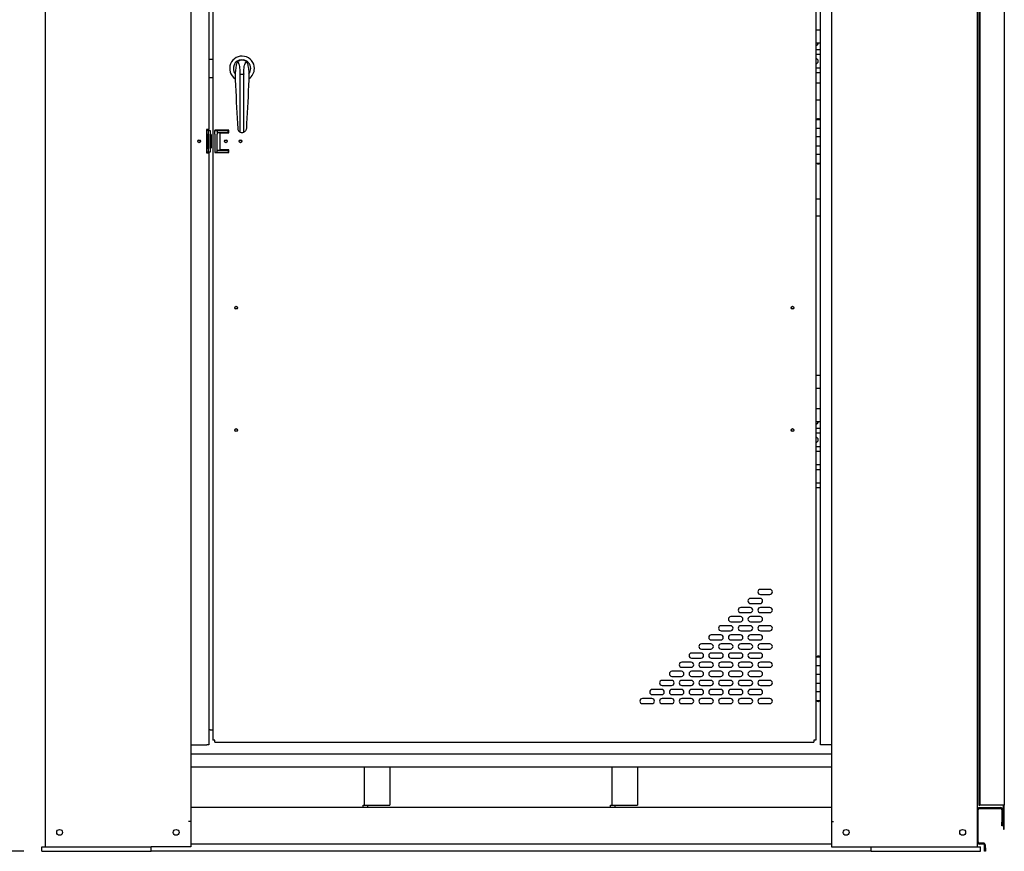
# Model space of a CAD drawing. Units: millimetres. Extents: x 500 to 10445, y 200 to 7225.
# Drawn here: x 1850 to 3202, y 2432 to 3574 of the extents above; entities that cross this region are included whole.
import ezdxf

# ---------------------------------------------------------------- set-up
doc = ezdxf.new("R2010")
doc.units = ezdxf.units.MM
doc.header["$LTSCALE"] = 25
doc.layers.add('細線', color=7, linetype='Continuous', lineweight=25)
doc.styles.add('SLDTEXTSTYLE1', font='MSGOTHIC.TTC')
doc.dimstyles.new('SLDDIMSTYLE0', dxfattribs={"dimtxt": 87.5, "dimasz": 75, "dimexe": 0, "dimexo": 0.0625, "dimgap": 21.875, "dimtad": 3, "dimdec": 1, "dimrnd": 1e-09, "dimzin": 12, "dimdsep": 46, "dimtxsty": 'SLDTEXTSTYLE1', "dimblk1": 'OPEN30', "dimblk2": 'OPEN30', "dimsah": 1, "dimcen": 0.09, "dimadec": 0, "dimazin": 3, "dimtfac": 1, "dimtdec": 1, "dimtofl": 0, "dimtmove": 0, "dimatfit": 3, "dimldrblk": 'OPEN30', "dimfxl": 1, "dimfrac": 2, "dimtolj": 1, "dimtzin": 12, "dimarcsym": 0})

# ---------------------------------------------------------------- blocks, each defined once
blk = doc.blocks.new('_Open30')
at = {"color": 0, "linetype": 'ByBlock', "lineweight": -2}
for p, q in [((-1, 0.267949), (0, 0)), ((0, 0), (-1, -0.267949)), ((0, 0), (-1, 0))]:
    blk.add_line(p, q, dxfattribs=at)
blk = doc.blocks.new('_D')
at = {"layer": '細線'}
for p, q in [((1862.4, 4340), (1567.7, 4340)), ((1592.7, 2432), (1592.7, 4340)), ((1855.1, 2432), (1567.7, 2432))]:
    blk.add_line(p, q, dxfattribs=at)
at = {"layer": '細線', "xscale": 75, "yscale": 75}
for p, rotation in [((1592.7, 4340), 90), ((1592.7, 2432), 270)]:
    blk.add_blockref('_Open30', p, dxfattribs=dict(at, rotation=rotation))
at = {"layer": '細線', "insert": (1490.9, 3253.1), "char_height": 87.5, "attachment_point": 1, "rotation": 90, "style": 'SLDTEXTSTYLE1'}
blk.add_mtext('1908', dxfattribs=at)

msp = doc.modelspace()

# ---------------------------------------------------------------- linework, layer by layer
at = {"color": 7, "linetype": 'Continuous', "lineweight": 25}
for p, q in [((1884.45, 4335.01), (1884.45, 2438.01)), ((3164.45, 4335.01), (3164.45, 2438.01)), ((3166.65, 4285.51), (3166.65, 2495.51)), ((3167.85, 4285.51), (3167.85, 2495.51)), ((3201.65, 4285.51), (3201.65, 2495.51)), ((2084.45, 4238.01), (2084.45, 2473.01)), ((2084.45, 4236.01), (2084.45, 2578.01)), ((2109.45, 4236.01), (2109.45, 3423.01)), ((2964.45, 4238.01), (2964.45, 2473.01)), ((2114.95, 4229.21), (2114.95, 2584.81)), ((2942.95, 4115.01), (2942.95, 3437.01)), ((2949.45, 3437.01), (2949.45, 4115.01)), ((2942.95, 3560.01), (2949.45, 3560.01)), ((2942.95, 3542.01), (2949.45, 3542.01)), ((2942.95, 3533.03), (2943.18, 3533.04)), ((2943.18, 3533.04), (2949.45, 3533.04)), ((2114.95, 3519.48), (2109.45, 3519.48)), ((2943.18, 3526.04), (2942.95, 3526.05)), ((2949.45, 3526.04), (2943.18, 3526.04)), ((2942.95, 3508.03), (2943.18, 3508.04)), ((2943.18, 3508.04), (2949.45, 3508.04)), ((2109.45, 3494.48), (2114.95, 3494.48)), ((2152.55, 3499.01), (2157.34, 3499.01)), ((2152.55, 3419.51), (2152.55, 3499.01)), ((2157.34, 3419.51), (2157.34, 3499.01)), ((2943.18, 3501.04), (2942.95, 3501.05)), ((2949.45, 3501.04), (2943.18, 3501.04)), ((2949.45, 3486.76), (2942.95, 3486.76)), ((2949.45, 3463.51), (2942.95, 3463.51)), ((2942.95, 3437.01), (2942.95, 3425.01)), ((2942.95, 3437.01), (2949.45, 3437.01)), ((2949.45, 3425.01), (2949.45, 3437.01)), ((2949.45, 3425.01), (2949.45, 3437.01)), ((2106.65, 3423.01), (2106.26, 3423.01)), ((2106.26, 3423.01), (2106.26, 3416.11)), ((2108.96, 3422.01), (2106.26, 3422.01)), ((2109.45, 3423.01), (2106.65, 3423.01)), ((2108.45, 3422.01), (2108.45, 3423.01)), ((2108.96, 3422.01), (2110.96, 3422.01)), ((2108.96, 3417.01), (2108.96, 3422.01)), ((2109.45, 3422.01), (2109.45, 3423.01)), ((2110.96, 3422.01), (2110.96, 3417.01)), ((2117.75, 3422.51), (2117.75, 3422.01)), ((2136.75, 3422.51), (2117.75, 3422.51)), ((2117.75, 3422.01), (2120.75, 3422.01)), ((2117.75, 3417.01), (2117.75, 3422.01)), ((2120.75, 3422.01), (2120.75, 3417.01)), ((2120.75, 3422.01), (2135.75, 3422.01)), ((2135.75, 3419.01), (2135.75, 3422.01)), ((2136.75, 3418.51), (2136.75, 3422.51)), ((2942.95, 3425.01), (2942.95, 3413.01)), ((2942.95, 3425.01), (2949.45, 3425.01)), ((2949.45, 3413.01), (2949.45, 3425.01)), ((2107.96, 3416.51), (2107.16, 3416.51)), ((2107.96, 3397.51), (2107.96, 3416.51)), ((2108.96, 3414.51), (2107.96, 3414.51)), ((2108.96, 3397.01), (2108.96, 3417.01)), ((2110.96, 3397.01), (2110.96, 3417.01)), ((2111.76, 3416.51), (2110.96, 3416.51)), ((2117.75, 3417.01), (2117.75, 3397.01)), ((2120.75, 3419.01), (2135.75, 3419.01)), ((2120.75, 3397.01), (2120.75, 3417.01)), ((2124.75, 3395.51), (2124.75, 3418.51)), ((2124.75, 3418.51), (2136.75, 3418.51)), ((2942.95, 3413.01), (2942.95, 3401.01)), ((2949.45, 3413.01), (2942.95, 3413.01)), ((2949.45, 3401.01), (2949.45, 3413.01)), ((2949.45, 3401.01), (2949.45, 3413.01)), ((2106.26, 3397.92), (2106.26, 3391.01)), ((2107.16, 3397.51), (2107.96, 3397.51)), ((2107.96, 3399.51), (2108.96, 3399.51)), ((2108.96, 3392.01), (2108.96, 3397.01)), ((2110.96, 3397.51), (2111.76, 3397.51)), ((2110.96, 3397.01), (2110.96, 3392.01)), ((2117.75, 3397.01), (2117.75, 3392.01)), ((2120.75, 3392.01), (2120.75, 3397.01)), ((2120.75, 3395.01), (2135.75, 3395.01)), ((2136.75, 3395.51), (2124.75, 3395.51)), ((2135.75, 3395.01), (2135.75, 3392.01)), ((2136.75, 3391.51), (2136.75, 3395.51)), ((2942.95, 3401.01), (2942.95, 3389.01)), ((2942.95, 3401.01), (2949.45, 3401.01)), ((2949.45, 3389.01), (2949.45, 3401.01)), ((2108.96, 3392.01), (2106.26, 3392.01)), ((2106.26, 3391.01), (2106.65, 3391.01)), ((2106.65, 3391.01), (2109.45, 3391.01)), ((2108.45, 3391.01), (2108.45, 3392.01)), ((2110.96, 3392.01), (2108.96, 3392.01)), ((2109.45, 3391.01), (2109.45, 3392.01)), ((2109.45, 3391.01), (2109.45, 2578.01)), ((2117.75, 3392.01), (2120.75, 3392.01)), ((2117.75, 3392.01), (2117.75, 3391.51)), ((2117.75, 3391.51), (2136.75, 3391.51)), ((2120.75, 3392.01), (2135.75, 3392.01)), ((2949.45, 3389.01), (2942.95, 3389.01)), ((2942.95, 3389.01), (2942.95, 3377.01)), ((2949.45, 3377.01), (2949.45, 3389.01)), ((2949.45, 3377.01), (2949.45, 3389.01)), ((2942.95, 3377.01), (2942.95, 2699.01)), ((2942.95, 3377.01), (2949.45, 3377.01)), ((2949.45, 2699.01), (2949.45, 3377.01)), ((2949.45, 3327.51), (2942.95, 3327.51)), ((2949.45, 3304.26), (2942.95, 3304.26)), ((2942.95, 3086.01), (2949.45, 3086.01)), ((2942.95, 3068.01), (2949.45, 3068.01)), ((2942.95, 3040.01), (2949.45, 3040.01)), ((2942.95, 3022.01), (2949.45, 3022.01)), ((2942.95, 3013.03), (2943.18, 3013.04)), ((2943.18, 3006.04), (2942.95, 3006.05)), ((2943.18, 3013.04), (2949.45, 3013.04)), ((2949.45, 3006.04), (2943.18, 3006.04)), ((2942.95, 2988.03), (2943.18, 2988.04)), ((2943.18, 2988.04), (2949.45, 2988.04)), ((2943.18, 2981.04), (2942.95, 2981.05)), ((2949.45, 2981.04), (2943.18, 2981.04)), ((2942.95, 2963.03), (2943.18, 2963.04)), ((2943.18, 2963.04), (2949.45, 2963.04)), ((2943.18, 2956.04), (2942.95, 2956.05)), ((2949.45, 2956.04), (2943.18, 2956.04)), ((2942.95, 2938.03), (2943.18, 2938.04)), ((2943.18, 2938.04), (2949.45, 2938.04)), ((2943.18, 2931.04), (2942.95, 2931.05)), ((2949.45, 2931.04), (2943.18, 2931.04)), ((2879.7, 2791.76), (2866.7, 2791.76)), ((2866.2, 2779.26), (2853.2, 2779.26)), ((2853.2, 2772.26), (2866.2, 2772.26)), ((2866.7, 2784.76), (2879.7, 2784.76)), ((2852.7, 2766.76), (2839.7, 2766.76)), ((2839.7, 2759.76), (2852.7, 2759.76)), ((2879.7, 2766.76), (2866.7, 2766.76)), ((2866.7, 2759.76), (2879.7, 2759.76)), ((2839.2, 2754.26), (2826.2, 2754.26)), ((2826.2, 2747.26), (2839.2, 2747.26)), ((2866.2, 2754.26), (2853.2, 2754.26)), ((2853.2, 2747.26), (2866.2, 2747.26)), ((2825.7, 2741.76), (2812.7, 2741.76)), ((2812.7, 2734.76), (2825.7, 2734.76)), ((2852.7, 2741.76), (2839.7, 2741.76)), ((2839.7, 2734.76), (2852.7, 2734.76)), ((2879.7, 2741.76), (2866.7, 2741.76)), ((2866.7, 2734.76), (2879.7, 2734.76)), ((2812.2, 2729.26), (2799.2, 2729.26)), ((2799.2, 2722.26), (2812.2, 2722.26)), ((2839.2, 2729.26), (2826.2, 2729.26)), ((2826.2, 2722.26), (2839.2, 2722.26)), ((2866.2, 2729.26), (2853.2, 2729.26)), ((2853.2, 2722.26), (2866.2, 2722.26)), ((2785.2, 2704.26), (2772.2, 2704.26)), ((2798.7, 2716.76), (2785.7, 2716.76)), ((2785.7, 2709.76), (2798.7, 2709.76)), ((2812.2, 2704.26), (2799.2, 2704.26)), ((2825.7, 2716.76), (2812.7, 2716.76)), ((2812.7, 2709.76), (2825.7, 2709.76)), ((2839.2, 2704.26), (2826.2, 2704.26)), ((2852.7, 2716.76), (2839.7, 2716.76)), ((2839.7, 2709.76), (2852.7, 2709.76)), ((2866.2, 2704.26), (2853.2, 2704.26)), ((2879.7, 2716.76), (2866.7, 2716.76)), ((2866.7, 2709.76), (2879.7, 2709.76)), ((2771.7, 2691.76), (2758.7, 2691.76)), ((2772.2, 2697.26), (2785.2, 2697.26)), ((2798.7, 2691.76), (2785.7, 2691.76)), ((2799.2, 2697.26), (2812.2, 2697.26)), ((2825.7, 2691.76), (2812.7, 2691.76)), ((2826.2, 2697.26), (2839.2, 2697.26)), ((2852.7, 2691.76), (2839.7, 2691.76)), ((2853.2, 2697.26), (2866.2, 2697.26)), ((2879.7, 2691.76), (2866.7, 2691.76)), ((2942.95, 2699.01), (2942.95, 2687.01)), ((2942.95, 2699.01), (2949.45, 2699.01)), ((2949.45, 2687.01), (2949.45, 2699.01)), ((2949.45, 2687.01), (2949.45, 2699.01)), ((2758.2, 2679.26), (2745.2, 2679.26)), ((2758.7, 2684.76), (2771.7, 2684.76)), ((2785.2, 2679.26), (2772.2, 2679.26)), ((2785.7, 2684.76), (2798.7, 2684.76)), ((2812.2, 2679.26), (2799.2, 2679.26)), ((2812.7, 2684.76), (2825.7, 2684.76)), ((2839.2, 2679.26), (2826.2, 2679.26)), ((2839.7, 2684.76), (2852.7, 2684.76)), ((2866.2, 2679.26), (2853.2, 2679.26)), ((2866.7, 2684.76), (2879.7, 2684.76)), ((2942.95, 2687.01), (2942.95, 2675.01)), ((2942.95, 2687.01), (2949.45, 2687.01)), ((2942.95, 2687.01), (2942.95, 2675.01)), ((2949.45, 2675.01), (2949.45, 2687.01)), ((2744.7, 2666.76), (2731.7, 2666.76)), ((2745.2, 2672.26), (2758.2, 2672.26)), ((2771.7, 2666.76), (2758.7, 2666.76)), ((2772.2, 2672.26), (2785.2, 2672.26)), ((2798.7, 2666.76), (2785.7, 2666.76)), ((2799.2, 2672.26), (2812.2, 2672.26)), ((2825.7, 2666.76), (2812.7, 2666.76)), ((2826.2, 2672.26), (2839.2, 2672.26)), ((2852.7, 2666.76), (2839.7, 2666.76)), ((2853.2, 2672.26), (2866.2, 2672.26)), ((2879.7, 2666.76), (2866.7, 2666.76)), ((2942.95, 2675.01), (2942.95, 2663.01)), ((2949.45, 2675.01), (2942.95, 2675.01)), ((2949.45, 2663.01), (2949.45, 2675.01)), ((2949.45, 2663.01), (2949.45, 2675.01)), ((2731.2, 2654.26), (2718.2, 2654.26)), ((2731.7, 2659.76), (2744.7, 2659.76)), ((2758.2, 2654.26), (2745.2, 2654.26)), ((2758.7, 2659.76), (2771.7, 2659.76)), ((2785.2, 2654.26), (2772.2, 2654.26)), ((2785.7, 2659.76), (2798.7, 2659.76)), ((2812.2, 2654.26), (2799.2, 2654.26)), ((2812.7, 2659.76), (2825.7, 2659.76)), ((2839.2, 2654.26), (2826.2, 2654.26)), ((2839.7, 2659.76), (2852.7, 2659.76)), ((2866.2, 2654.26), (2853.2, 2654.26)), ((2866.7, 2659.76), (2879.7, 2659.76)), ((2942.95, 2663.01), (2942.95, 2651.01)), ((2942.95, 2663.01), (2949.45, 2663.01)), ((2942.95, 2663.01), (2942.95, 2651.01)), ((2942.95, 2651.01), (2942.95, 2639.01)), ((2949.45, 2651.01), (2942.95, 2651.01)), ((2949.45, 2651.01), (2949.45, 2663.01)), ((2949.45, 2639.01), (2949.45, 2651.01)), ((2949.45, 2639.01), (2949.45, 2651.01)), ((2717.7, 2641.76), (2704.7, 2641.76)), ((2718.2, 2647.26), (2731.2, 2647.26)), ((2744.7, 2641.76), (2731.7, 2641.76)), ((2745.2, 2647.26), (2758.2, 2647.26)), ((2771.7, 2641.76), (2758.7, 2641.76)), ((2772.2, 2647.26), (2785.2, 2647.26)), ((2798.7, 2641.76), (2785.7, 2641.76)), ((2799.2, 2647.26), (2812.2, 2647.26)), ((2825.7, 2641.76), (2812.7, 2641.76)), ((2826.2, 2647.26), (2839.2, 2647.26)), ((2852.7, 2641.76), (2839.7, 2641.76)), ((2853.2, 2647.26), (2866.2, 2647.26)), ((2879.7, 2641.76), (2866.7, 2641.76)), ((2942.95, 2639.01), (2942.95, 2584.81)), ((2942.95, 2639.01), (2949.45, 2639.01)), ((2949.45, 2578.01), (2949.45, 2639.01)), ((2704.7, 2634.76), (2717.7, 2634.76)), ((2731.7, 2634.76), (2744.7, 2634.76)), ((2758.7, 2634.76), (2771.7, 2634.76)), ((2785.7, 2634.76), (2798.7, 2634.76)), ((2812.7, 2634.76), (2825.7, 2634.76)), ((2839.7, 2634.76), (2852.7, 2634.76)), ((2866.7, 2634.76), (2879.7, 2634.76)), ((2111.25, 2599.01), (2109.45, 2599.01)), ((2111.25, 2599.01), (2114.95, 2599.01)), ((2117.75, 2584.81), (2114.95, 2584.81)), ((2117.75, 2582.01), (2117.75, 2584.81)), ((2940.15, 2584.81), (2940.15, 2582.01)), ((2942.95, 2584.81), (2940.15, 2584.81)), ((2084.45, 2578.01), (2087.25, 2578.01)), ((2087.25, 2578.01), (2106.65, 2578.01)), ((2109.45, 2578.01), (2106.65, 2578.01)), ((2117.75, 2582.01), (2940.15, 2582.01)), ((2954.15, 2578.01), (2949.45, 2578.01)), ((2959.75, 2578.01), (2954.15, 2578.01)), ((2964.45, 2578.01), (2959.75, 2578.01)), ((2084.45, 2566.01), (2964.45, 2566.01)), ((2084.45, 2548.01), (2964.45, 2548.01)), ((2322.75, 2548.01), (2322.75, 2495.51)), ((2357.75, 2548.01), (2357.75, 2495.51)), ((2662.75, 2548.01), (2662.75, 2495.51)), ((2697.75, 2548.01), (2697.75, 2495.51)), ((2964.45, 2492.01), (2084.45, 2492.01)), ((2321.05, 2495.51), (2322.75, 2495.51)), ((2321.05, 2492.01), (2321.05, 2495.51)), ((2322.75, 2495.51), (2325.65, 2495.51)), ((2325.65, 2495.51), (2354.85, 2495.51)), ((2327.35, 2495.51), (2327.35, 2492.01)), ((2354.85, 2495.51), (2357.75, 2495.51)), ((2661.05, 2495.51), (2662.75, 2495.51)), ((2661.05, 2492.01), (2661.05, 2495.51)), ((2662.75, 2495.51), (2665.65, 2495.51)), ((2665.65, 2495.51), (2694.85, 2495.51)), ((2667.35, 2492.01), (2667.35, 2495.51)), ((2694.85, 2495.51), (2697.75, 2495.51)), ((3165.65, 2444.91), (3165.65, 2489.11)), ((3166.65, 2495.51), (3167.85, 2495.51)), ((3167.35, 2492.01), (3196.55, 2492.01)), ((3167.35, 2490.81), (3196.55, 2490.81)), ((3170.75, 2495.51), (3167.85, 2495.51)), ((3198.75, 2495.51), (3170.75, 2495.51)), ((3198.25, 2489.11), (3198.25, 2472.01)), ((3201.65, 2495.51), (3198.75, 2495.51)), ((3199.45, 2489.11), (3199.45, 2472.01)), ((3200.45, 2482.51), (3200.45, 2495.51)), ((3201.65, 2482.51), (3201.65, 2495.51)), ((3201.65, 2482.51), (3200.45, 2482.51)), ((3200.45, 2482.51), (3200.45, 2462.51)), ((3201.65, 2462.51), (3201.65, 2482.51)), ((2084.45, 2473.01), (2081.65, 2473.01)), ((2084.45, 2473.01), (2084.45, 2438.01)), ((2964.45, 2473.01), (2964.45, 2438.01)), ((2964.45, 2473.01), (2967.25, 2473.01)), ((3198.25, 2467.01), (3198.25, 2472.01)), ((3198.25, 2472.01), (3199.45, 2472.01)), ((3199.45, 2467.01), (3198.25, 2467.01)), ((3199.45, 2472.01), (3199.45, 2467.01)), ((3200.45, 2462.51), (3201.65, 2462.51)), ((1880.09, 2432.01), (1880.09, 2438.01)), ((1880.09, 2438.01), (1882.09, 2438.01)), ((1882.09, 2438.01), (2028.09, 2438.01)), ((2028.09, 2438.01), (2030.09, 2438.01)), ((2084.45, 2438.01), (2030.09, 2438.01)), ((2030.09, 2432.01), (2030.09, 2438.01)), ((2964.45, 2442.01), (2084.45, 2442.01)), ((2964.45, 2438.01), (3018.8, 2438.01)), ((3018.8, 2432.01), (3018.8, 2438.01)), ((3018.8, 2438.01), (3020.8, 2438.01)), ((3020.8, 2438.01), (3166.8, 2438.01)), ((3166.8, 2438.01), (3168.8, 2438.01)), ((3172.75, 2443.21), (3167.35, 2443.21)), ((3172.75, 2442.01), (3167.35, 2442.01)), ((3168.8, 2432.01), (3168.8, 2438.01)), ((3174.45, 2437.01), (3174.45, 2440.31)), ((3174.45, 2437.01), (3175.65, 2437.01)), ((3174.45, 2432.01), (3174.45, 2437.01)), ((3175.65, 2437.01), (3175.65, 2440.31)), ((3175.65, 2437.01), (3175.65, 2432.01)), ((1880.09, 2432.01), (1882.09, 2432.01)), ((1882.09, 2432.01), (2028.09, 2432.01)), ((2028.09, 2432.01), (2030.09, 2432.01)), ((3018.8, 2432.01), (2030.09, 2432.01)), ((3018.8, 2432.01), (3020.8, 2432.01)), ((3020.8, 2432.01), (3166.8, 2432.01)), ((3166.8, 2432.01), (3168.8, 2432.01)), ((3175.65, 2432.01), (3174.45, 2432.01))]:
    msp.add_line(p, q, dxfattribs=at)
at = {"color": 7, "linetype": 'Continuous', "lineweight": 25, "flags": 128}
for points in [[(2145.56, 3491.57), (2145.95, 3483.86), (2146.34, 3476.16), (2146.73, 3468.51), (2147.11, 3460.93), (2147.5, 3453.43), (2147.87, 3446.03), (2148.24, 3438.77), (2148.6, 3431.65), (2148.95, 3424.71)], [(2164.34, 3491.57), (2163.95, 3483.86), (2163.55, 3476.16), (2163.17, 3468.51), (2162.78, 3460.93), (2162.4, 3453.43), (2162.02, 3446.03), (2161.65, 3438.77), (2161.29, 3431.65), (2160.94, 3424.71)]]:
    msp.add_lwpolyline(points, dxfattribs=at)
at = {"color": 7, "linetype": 'Continuous', "lineweight": 25}
for centre, radius in [((2095.95, 3407.01), 1.9), ((2095.96, 3407.01), 1.7), ((2132.75, 3407.01), 1.9), ((2132.75, 3407.01), 1.7), ((2152.75, 3407.01), 1.9), ((2152.75, 3407.01), 1.7), ((2146.95, 3178.51), 1.9), ((2146.95, 3178.51), 1.75), ((2910.95, 3178.51), 1.9), ((2910.95, 3178.51), 1.75), ((2146.95, 3010.51), 1.9), ((2146.95, 3010.51), 1.75), ((2910.95, 3010.51), 1.9), ((2910.95, 3010.51), 1.75), ((1904.45, 2458.01), 4), ((2064.45, 2458.01), 4), ((2984.45, 2458.01), 4), ((3144.45, 2458.01), 4)]:
    msp.add_circle(centre, radius, dxfattribs=at)
for centre, radius, start, end in [((2942.68, 3542.04), 3.5, 274.30667, 359.57989), ((2154.95, 3507.01), 17, 0, 236.04542), ((2154.95, 3507.01), 12, 93.69004, 218.28517), ((2154.95, 3507.01), 12, 0, 83.25319), ((2942.68, 3517.04), 3.5, 274.30667, 85.69333), ((2154.95, 3507.01), 12, 322.23691, 0), ((2154.95, 3507.01), 17, 304.01313, 0), ((2107.16, 3415.31), 1.2, 90, 180), ((2111.76, 3415.31), 1.2, 0, 90), ((2154.95, 3425.01), 6, 246.45023, 293.54977), ((2107.16, 3398.71), 1.2, 180, 270), ((2111.76, 3398.71), 1.2, 270, 0), ((2942.68, 3022.04), 3.5, 274.30667, 359.57989), ((2942.68, 2997.04), 3.5, 274.30667, 85.69333), ((2866.7, 2788.26), 3.5, 90, 270), ((2879.7, 2788.26), 3.5, 270, 90), ((2853.2, 2775.76), 3.5, 90, 270), ((2866.2, 2775.76), 3.5, 270, 90), ((2839.7, 2763.26), 3.5, 90, 270), ((2852.7, 2763.26), 3.5, 270, 90), ((2866.7, 2763.26), 3.5, 90, 270), ((2879.7, 2763.26), 3.5, 270, 90), ((2826.2, 2750.76), 3.5, 90, 270), ((2839.2, 2750.76), 3.5, 270, 90), ((2853.2, 2750.76), 3.5, 90, 270), ((2866.2, 2750.76), 3.5, 270, 90), ((2812.7, 2738.26), 3.5, 90, 270), ((2825.7, 2738.26), 3.5, 270, 90), ((2839.7, 2738.26), 3.5, 90, 270), ((2852.7, 2738.26), 3.5, 270, 90), ((2866.7, 2738.26), 3.5, 90, 270), ((2879.7, 2738.26), 3.5, 270, 90), ((2799.2, 2725.76), 3.5, 90, 270), ((2812.2, 2725.76), 3.5, 270, 90), ((2826.2, 2725.76), 3.5, 90, 270), ((2839.2, 2725.76), 3.5, 270, 90), ((2853.2, 2725.76), 3.5, 90, 270), ((2866.2, 2725.76), 3.5, 270, 90), ((2772.2, 2700.76), 3.5, 90, 270), ((2785.7, 2713.26), 3.5, 90, 270), ((2785.2, 2700.76), 3.5, 270, 90), ((2799.2, 2700.76), 3.5, 90, 270), ((2798.7, 2713.26), 3.5, 270, 90), ((2812.7, 2713.26), 3.5, 90, 270), ((2812.2, 2700.76), 3.5, 270, 90), ((2826.2, 2700.76), 3.5, 90, 270), ((2825.7, 2713.26), 3.5, 270, 90), ((2839.7, 2713.26), 3.5, 90, 270), ((2839.2, 2700.76), 3.5, 270, 90), ((2853.2, 2700.76), 3.5, 90, 270), ((2852.7, 2713.26), 3.5, 270, 90), ((2866.7, 2713.26), 3.5, 90, 270), ((2866.2, 2700.76), 3.5, 270, 90), ((2879.7, 2713.26), 3.5, 270, 90), ((2758.7, 2688.26), 3.5, 90, 270), ((2771.7, 2688.26), 3.5, 270, 90), ((2785.7, 2688.26), 3.5, 90, 270), ((2798.7, 2688.26), 3.5, 270, 90), ((2812.7, 2688.26), 3.5, 90, 270), ((2825.7, 2688.26), 3.5, 270, 90), ((2839.7, 2688.26), 3.5, 90, 270), ((2852.7, 2688.26), 3.5, 270, 90), ((2866.7, 2688.26), 3.5, 90, 270), ((2879.7, 2688.26), 3.5, 270, 90), ((2745.2, 2675.76), 3.5, 90, 270), ((2758.2, 2675.76), 3.5, 270, 90), ((2772.2, 2675.76), 3.5, 90, 270), ((2785.2, 2675.76), 3.5, 270, 90), ((2799.2, 2675.76), 3.5, 90, 270), ((2812.2, 2675.76), 3.5, 270, 90), ((2826.2, 2675.76), 3.5, 90, 270), ((2839.2, 2675.76), 3.5, 270, 90), ((2853.2, 2675.76), 3.5, 90, 270), ((2866.2, 2675.76), 3.5, 270, 90), ((2731.7, 2663.26), 3.5, 90, 270), ((2744.7, 2663.26), 3.5, 270, 90), ((2758.7, 2663.26), 3.5, 90, 270), ((2771.7, 2663.26), 3.5, 270, 90), ((2785.7, 2663.26), 3.5, 90, 270), ((2798.7, 2663.26), 3.5, 270, 90), ((2812.7, 2663.26), 3.5, 90, 270), ((2825.7, 2663.26), 3.5, 270, 90), ((2839.7, 2663.26), 3.5, 90, 270), ((2852.7, 2663.26), 3.5, 270, 90), ((2866.7, 2663.26), 3.5, 90, 270), ((2879.7, 2663.26), 3.5, 270, 90), ((2718.2, 2650.76), 3.5, 90, 270), ((2731.2, 2650.76), 3.5, 270, 90), ((2745.2, 2650.76), 3.5, 90, 270), ((2758.2, 2650.76), 3.5, 270, 90), ((2772.2, 2650.76), 3.5, 90, 270), ((2785.2, 2650.76), 3.5, 270, 90), ((2799.2, 2650.76), 3.5, 90, 270), ((2812.2, 2650.76), 3.5, 270, 90), ((2826.2, 2650.76), 3.5, 90, 270), ((2839.2, 2650.76), 3.5, 270, 90), ((2853.2, 2650.76), 3.5, 90, 270), ((2866.2, 2650.76), 3.5, 270, 90), ((2704.7, 2638.26), 3.5, 90, 270), ((2717.7, 2638.26), 3.5, 270, 90), ((2731.7, 2638.26), 3.5, 90, 270), ((2744.7, 2638.26), 3.5, 270, 90), ((2758.7, 2638.26), 3.5, 90, 270), ((2771.7, 2638.26), 3.5, 270, 90), ((2785.7, 2638.26), 3.5, 90, 270), ((2798.7, 2638.26), 3.5, 270, 90), ((2812.7, 2638.26), 3.5, 90, 270), ((2825.7, 2638.26), 3.5, 270, 90), ((2839.7, 2638.26), 3.5, 90, 270), ((2852.7, 2638.26), 3.5, 270, 90), ((2866.7, 2638.26), 3.5, 90, 270), ((2879.7, 2638.26), 3.5, 270, 90), ((3167.35, 2489.11), 2.9, 90, 180), ((3167.35, 2489.11), 1.7, 90, 180), ((3196.55, 2489.11), 2.9, 0, 90), ((3196.55, 2489.11), 1.7, 0, 90), ((3167.35, 2444.91), 2.9, 180, 270), ((3167.35, 2444.91), 1.7, 180, 270), ((3172.75, 2440.31), 2.9, 0, 90), ((3172.75, 2440.31), 1.7, 0, 90)]:
    msp.add_arc(centre, radius, start, end, dxfattribs=at)
for centre, start_param, end_param in [((2145.56, 3422.48), 1.9001703, 1.9030263), ((2164.34, 3422.48), 4.380159, 4.383015)]:
    msp.add_ellipse(centre, major_axis=(0, -236.6), ratio=0.0312363, start_param=start_param, end_param=end_param, dxfattribs=at)
for points, knots in [([(2148.95, 3516.31), (2148.7, 3515.99), (2148, 3515.13), (2147.39, 3513.81), (2147.16, 3512.84), (2147.1, 3512.58)], [0, 0, 0, 0, 0.2993614, 0.8143123, 1, 1, 1, 1]), ([(2148.95, 3516.31), (2149.31, 3516.67), (2150.32, 3517.69), (2152.46, 3518.79), (2155.16, 3519.15), (2157.63, 3518.67), (2159.58, 3517.67), (2160.53, 3516.72), (2160.94, 3516.31)], [0, 0, 0, 0, 0.1149912, 0.3291692, 0.5210482, 0.6937231, 0.867577, 1, 1, 1, 1]), ([(2152.54, 3499.65), (2152.52, 3500.98), (2152.48, 3503.65), (2152.17, 3507.6), (2151.56, 3511.05), (2150.6, 3513.94), (2149.66, 3515.55), (2149, 3516.25), (2148.95, 3516.31)], [0, 0, 0, 0, 0.224059, 0.448695, 0.6719399, 0.828951, 0.9867554, 1, 1, 1, 1]), ([(2157.35, 3499.65), (2157.37, 3500.98), (2157.41, 3503.65), (2157.72, 3507.6), (2158.34, 3511.05), (2159.29, 3513.94), (2160.24, 3515.55), (2160.89, 3516.25), (2160.94, 3516.31)], [0, 0, 0, 0, 0.2240586, 0.4486941, 0.6719386, 0.8288485, 0.9865411, 1, 1, 1, 1]), ([(2160.94, 3516.31), (2161.2, 3515.99), (2161.89, 3515.13), (2162.51, 3513.81), (2162.73, 3512.84), (2162.79, 3512.58)], [0, 0, 0, 0, 0.2993618, 0.8143104, 1, 1, 1, 1]), ([(2147.1, 3512.58), (2146.68, 3510.16), (2145.84, 3505.28), (2145.37, 3498.24), (2145.5, 3493.66), (2145.56, 3491.57)], [0, 0, 0, 0, 0.3501435, 0.7031718, 1, 1, 1, 1]), ([(2162.79, 3512.58), (2163.21, 3510.16), (2164.06, 3505.28), (2164.53, 3498.24), (2164.4, 3493.66), (2164.34, 3491.57)], [0, 0, 0, 0, 0.3501435, 0.7031717, 1, 1, 1, 1]), ([(2948.18, 3437.02), (2948.07, 3437.18), (2947.82, 3437.52), (2947.24, 3437.91), (2946.49, 3438.14), (2945.66, 3438.1), (2944.91, 3437.78), (2944.43, 3437.37), (2944.25, 3437.08), (2944.22, 3437.02)], [0, 0, 0, 0, 0.1203274, 0.2694246, 0.4345154, 0.6129874, 0.7858088, 0.9519423, 1, 1, 1, 1]), ([(2148.95, 3424.71), (2149.03, 3424.14), (2149.19, 3423), (2149.99, 3421.51), (2150.98, 3420.44), (2151.94, 3419.79), (2152.35, 3419.61), (2152.55, 3419.51)], [0, 0, 0, 0, 0.2065912, 0.413544, 0.6125369, 0.8059313, 1, 1, 1, 1]), ([(2160.94, 3424.71), (2160.86, 3424.14), (2160.71, 3423), (2159.9, 3421.51), (2158.91, 3420.44), (2157.96, 3419.79), (2157.55, 3419.61), (2157.34, 3419.51)], [0, 0, 0, 0, 0.2065908, 0.4135453, 0.6125385, 0.8059311, 1, 1, 1, 1]), ([(2105.96, 3415.31), (2105.96, 3415.2), (2105.96, 3415.03), (2105.96, 3414), (2105.96, 3412.93), (2105.96, 3411.6), (2105.96, 3409.66), (2105.96, 3408.06), (2105.96, 3407.01)], [0, 0, 0, 0, 0.2394586, 0.3683574, 0.4999969, 0.6316364, 0.7605414, 1, 1, 1, 1]), ([(2112.96, 3407.01), (2112.96, 3408.06), (2112.96, 3409.66), (2112.96, 3411.6), (2112.96, 3412.93), (2112.96, 3414), (2112.96, 3415.03), (2112.96, 3415.2), (2112.96, 3415.31)], [0, 0, 0, 0, 0.2394586, 0.3683636, 0.5000031, 0.6316426, 0.7605414, 1, 1, 1, 1]), ([(2105.96, 3407.01), (2105.96, 3405.97), (2105.96, 3404.36), (2105.96, 3402.43), (2105.96, 3401.1), (2105.96, 3400.03), (2105.96, 3398.99), (2105.96, 3398.82), (2105.96, 3398.71)], [0, 0, 0, 0, 0.2394547, 0.36836, 0.4999998, 0.6316396, 0.7605408, 1, 1, 1, 1]), ([(2112.96, 3398.71), (2112.96, 3398.82), (2112.96, 3398.99), (2112.96, 3400.03), (2112.96, 3401.1), (2112.96, 3402.43), (2112.96, 3404.36), (2112.96, 3405.97), (2112.96, 3407.01)], [0, 0, 0, 0, 0.2394592, 0.3683604, 0.5000002, 0.63164, 0.7605453, 1, 1, 1, 1]), ([(2944.21, 3377.01), (2944.32, 3376.85), (2944.57, 3376.5), (2945.15, 3376.12), (2945.9, 3375.88), (2946.73, 3375.92), (2947.49, 3376.25), (2947.97, 3376.65), (2948.14, 3376.94), (2948.18, 3377.01)], [0, 0, 0, 0, 0.1206383, 0.2696315, 0.434599, 0.6129385, 0.7856259, 0.9516486, 1, 1, 1, 1]), ([(2948.18, 2699.02), (2948.07, 2699.18), (2947.82, 2699.52), (2947.24, 2699.91), (2946.49, 2700.14), (2945.66, 2700.1), (2944.91, 2699.78), (2944.43, 2699.37), (2944.25, 2699.08), (2944.22, 2699.02)], [0, 0, 0, 0, 0.1203229, 0.2694278, 0.434519, 0.6129923, 0.7858093, 0.9519476, 1, 1, 1, 1]), ([(2944.21, 2639.01), (2944.32, 2638.85), (2944.57, 2638.5), (2945.15, 2638.12), (2945.9, 2637.88), (2946.73, 2637.92), (2947.49, 2638.25), (2947.97, 2638.65), (2948.14, 2638.94), (2948.18, 2639.01)], [0, 0, 0, 0, 0.1206362, 0.2696298, 0.4345978, 0.6129376, 0.7856268, 0.9516458, 1, 1, 1, 1])]:
    msp.add_open_spline(points, degree=3, knots=knots, dxfattribs=at)

# ---------------------------------------------------------------- dimensions: what is measured, and where the dimension line sits
at = {"layer": '細線'}
dim = msp.add_linear_dim(base=(1592.68, 4340.01), p1=(1880.09, 2432.01), p2=(1887.45, 4340.01), angle=90, dimstyle='SLDDIMSTYLE0', dxfattribs=at)
dim.commit()
dim.dimension.update_dxf_attribs({"geometry": '_D', "text_midpoint": (1592.68, 3354.96), "dimtype": 160})

doc.saveas('drawing.dxf')
